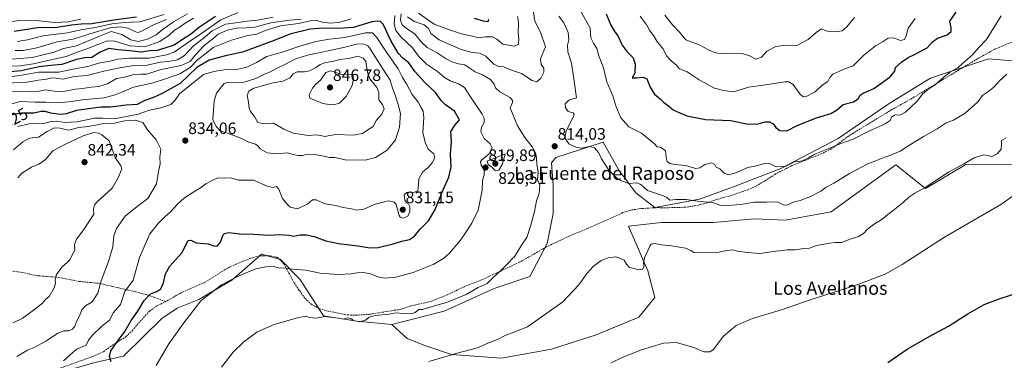
# Model space of a CAD drawing. Units: metres. Extents: x 546125 to 549558, y 4717020 to 4719356.
# Drawn here: x 547327 to 547923, y 4718742 to 4718948 of the extents above; entities that cross this region are included whole.
import ezdxf
from ezdxf.enums import TextEntityAlignment as Align

# ---------------------------------------------------------------- set-up
doc = ezdxf.new("R2010")
doc.units = ezdxf.units.M
doc.header["$MEASUREMENT"] = 0
doc.linetypes.add('TRAZOSX2', pattern=[1.5, 1, -0.5])
for name, color, linetype, lineweight in [('Arbolado forestal CxS', 92, 'Continuous', 0), ('Carátula', 7, 'Continuous', 5), ('Cultivos herbáceos CxS', 92, 'Continuous', 0), ('Curva de nivel maestra', 36, 'Continuous', 30), ('Curva de nivel normal', 36, 'Continuous', 0), ('Pastizal CxS', 92, 'Continuous', 0), ('Punto de cota en terreno', 7, 'Continuous', 0), ('Rótulo de curva de nivel directora', 19, 'Continuous', 0), ('Rótulo de punto de cota en terreno', 19, 'Continuous', 0), ('Senda', 19, 'TRAZOSX2', 0), ('Texto cartográfico', 19, 'Continuous', 0)]:
    doc.layers.add(name, color=color, linetype=linetype, lineweight=lineweight)
doc.styles.add('Arial', font='txt', dxfattribs={"height": 0.2})

# ---------------------------------------------------------------- blocks, each defined once
blk = doc.blocks.new('*U150')
at = {"layer": 'Cultivos herbáceos CxS', "color": 92, "linetype": 'Continuous', "lineweight": 0}
blk.add_polyline3d([(547372.7513, 4718740.7015, 825.9953), (547390.0005, 4718744.6279, 822.3128), (547413.2331, 4718767.3195, 821.0135), (547422.4839, 4718773.6121, 820.6398), (547435.7207, 4718778.7591, 819.608), (547455.5753, 4718790.5247, 819.2421), (547461.8137, 4718795.9307, 819.8985), (547469.6853, 4718802.7515, 820.4681), (547473.6209, 4718806.1621, 820.997), (547485.1003, 4718803.1303, 820.7599), (547496.7323, 4718791.0759, 818.4481), (547511.0165, 4718769.0205, 814.6219), (547531.2315, 4718765.8199, 814.4468), (547552.3871, 4718763.8241, 813.6153), (547561.5985, 4718755.2801, 811.8935), (547572.3855, 4718750.9655, 811.0642), (547588.5663, 4718745.5713, 809.5837), (547618.7705, 4718743.4133, 808.1533), (547648.9739, 4718748.8065, 807.3845), (547675.9423, 4718757.4353, 806.8444), (547701.8315, 4718768.2219, 806.9366), (547711.5399, 4718780.0875, 808.8324), (547707.2253, 4718796.2681, 809.6854), (547695.5347, 4718823.2353, 811.6758), (547715.4877, 4718825.3727, 812.4047), (547746.8415, 4718825.3717, 813.1553), (547771.7825, 4718827.5087, 813.1043), (547790.3101, 4718826.7957, 812.2263), (547818.1013, 4718831.7833, 812.032), (547857.2941, 4718860.2861, 813.3847), (547875.2819, 4718846.0251, 808.8269), (547899.6405, 4718860.5017, 809.0808), (547929.9793, 4718860.2845, 806.3311)], dxfattribs=at)
blk = doc.blocks.new('*U161')
at = {"layer": 'Pastizal CxS', "color": 92, "linetype": 'Continuous', "lineweight": 0}
blk.add_polyline3d([(547929.9793, 4718860.2845, 806.3311), (547899.6405, 4718860.5017, 809.0808), (547875.2819, 4718846.0251, 808.8269), (547857.2941, 4718860.2861, 813.3847), (547818.1013, 4718831.7833, 812.032), (547790.3101, 4718826.7957, 812.2263), (547771.7825, 4718827.5087, 813.1043), (547746.8415, 4718825.3717, 813.1553), (547715.4877, 4718825.3727, 812.4047), (547695.5347, 4718823.2353, 811.6758), (547707.2253, 4718796.2681, 809.6854), (547711.5399, 4718780.0875, 808.8324), (547701.8315, 4718768.2219, 806.9366), (547675.9423, 4718757.4353, 806.8444), (547648.9739, 4718748.8065, 807.3845), (547618.7705, 4718743.4133, 808.1533), (547618.7705, 4718743.4133, 808.1533), (547588.5663, 4718745.5713, 809.5837), (547572.3855, 4718750.9655, 811.0642), (547561.5985, 4718755.2801, 811.8935), (547552.3871, 4718763.8241, 813.6153), (547584.0653, 4718771.8335, 813.4617), (547614.3717, 4718785.5563, 813.4749), (547635.8525, 4718792.8259, 812.2615), (547646.3783, 4718812.6519, 813.2737), (547650.0537, 4718830.7879, 813.5253), (547650.0539, 4718848.0471, 813.8317), (547648.9859, 4718861.5501, 813.9925), (547651.5633, 4718864.6831, 813.9199), (547680.2579, 4718873.9353, 816.186), (547689.6671, 4718857.0651, 816.0438), (547700.0873, 4718843.2287, 814.1646), (547711.5187, 4718834.4353, 813.3486), (547738.5811, 4718839.5599, 814.8804), (547759.0483, 4718846.8665, 816.6589), (547787.7729, 4718858.0239, 819.1305), (547822.4651, 4718876.2473, 819.934), (547853.3479, 4718897.2817, 820.8832), (547878.2015, 4718912.6253, 820.6143), (547913.2653, 4718924.3603, 817.9445), (547942.3515, 4718921.9729, 812.1686)], dxfattribs=at)
blk = doc.blocks.new('5PATER')
at = {"layer": 'Carátula', "linetype": 'Continuous', "lineweight": 5}
h = blk.add_hatch(color=250, dxfattribs=at)
edge = h.paths.add_edge_path()
edge.add_ellipse((0, 0.01), major_axis=(-1.33, -1.34), ratio=0.999422, start_angle=0, end_angle=360)

msp = doc.modelspace()

# ---------------------------------------------------------------- linework, layer by layer
at = {"layer": 'Arbolado forestal CxS', "color": 92, "linetype": 'Continuous', "lineweight": 0}
for points in [[(547942.35, 4718921.97, 812.17), (547913.27, 4718924.36, 817.94), (547878.2, 4718912.63, 820.61), (547853.35, 4718897.28, 820.88), (547822.47, 4718876.25, 819.93), (547787.77, 4718858.02, 819.13), (547759.05, 4718846.87, 816.66), (547738.58, 4718839.56, 814.88), (547711.52, 4718834.44, 813.35), (547700.09, 4718843.23, 814.16), (547689.67, 4718857.07, 816.04), (547680.26, 4718873.94, 816.19), (547651.56, 4718864.68, 813.92), (547648.99, 4718861.55, 813.99), (547650.05, 4718848.05, 813.83), (547650.05, 4718830.79, 813.53), (547646.38, 4718812.65, 813.27), (547635.85, 4718792.83, 812.26), (547614.37, 4718785.56, 813.47), (547584.07, 4718771.83, 813.46), (547552.39, 4718763.82, 813.62), (547531.23, 4718765.82, 814.45), (547511.02, 4718769.02, 814.62), (547496.73, 4718791.08, 818.45), (547485.1, 4718803.13, 820.76), (547473.62, 4718806.16, 821), (547469.69, 4718802.75, 820.47), (547461.81, 4718795.93, 819.9), (547455.58, 4718790.52, 819.24), (547435.72, 4718778.76, 819.61), (547422.48, 4718773.61, 820.64), (547413.23, 4718767.32, 821.01), (547390, 4718744.63, 822.31), (547372.75, 4718740.7, 826)], [(547942.35, 4718921.97, 812.17), (547913.27, 4718924.36, 817.94), (547878.2, 4718912.63, 820.61), (547853.35, 4718897.28, 820.88), (547822.47, 4718876.25, 819.93), (547787.77, 4718858.02, 819.13), (547759.05, 4718846.87, 816.66), (547738.58, 4718839.56, 814.88), (547711.52, 4718834.44, 813.35), (547700.09, 4718843.23, 814.16), (547689.67, 4718857.07, 816.04), (547680.26, 4718873.94, 816.19), (547651.56, 4718864.68, 813.92), (547648.99, 4718861.55, 813.99), (547650.05, 4718848.05, 813.83), (547650.05, 4718830.79, 813.53), (547646.38, 4718812.65, 813.27), (547635.85, 4718792.83, 812.26), (547614.37, 4718785.56, 813.47), (547584.07, 4718771.83, 813.46), (547552.39, 4718763.82, 813.62)], [(547552.39, 4718763.82, 813.62), (547531.23, 4718765.82, 814.45), (547511.02, 4718769.02, 814.62), (547496.73, 4718791.08, 818.45), (547485.1, 4718803.13, 820.76), (547473.62, 4718806.16, 821), (547469.69, 4718802.75, 820.47), (547461.81, 4718795.93, 819.9), (547455.58, 4718790.52, 819.24), (547435.72, 4718778.76, 819.61), (547422.48, 4718773.61, 820.64), (547413.23, 4718767.32, 821.01), (547390, 4718744.63, 822.31), (547372.75, 4718740.7, 826), (547345.63, 4718733.01, 827.88), (547308.13, 4718727.18, 831.34)]]:
    msp.add_polyline3d(points, dxfattribs=at)
at = {"layer": 'Cultivos herbáceos CxS', "color": 92, "linetype": 'Continuous', "lineweight": 0}
for points in [[(547552.39, 4718763.82, 813.62), (547561.6, 4718755.28, 811.89), (547572.39, 4718750.97, 811.06), (547588.57, 4718745.57, 809.58), (547618.77, 4718743.41, 808.15), (547648.97, 4718748.81, 807.38), (547675.94, 4718757.44, 806.84), (547701.83, 4718768.22, 806.94), (547711.54, 4718780.09, 808.83), (547707.23, 4718796.27, 809.69), (547695.53, 4718823.24, 811.68), (547715.49, 4718825.37, 812.4), (547746.84, 4718825.37, 813.16), (547771.78, 4718827.51, 813.1), (547790.31, 4718826.8, 812.23), (547818.1, 4718831.78, 812.03), (547857.29, 4718860.29, 813.38), (547875.28, 4718846.03, 808.83), (547899.64, 4718860.5, 809.08), (547929.98, 4718860.28, 806.33)], [(547552.39, 4718763.82, 813.62), (547531.23, 4718765.82, 814.45), (547511.02, 4718769.02, 814.62), (547496.73, 4718791.08, 818.45), (547485.1, 4718803.13, 820.76), (547473.62, 4718806.16, 821), (547469.69, 4718802.75, 820.47), (547461.81, 4718795.93, 819.9), (547455.58, 4718790.52, 819.24), (547435.72, 4718778.76, 819.61), (547422.48, 4718773.61, 820.64), (547413.23, 4718767.32, 821.01), (547390, 4718744.63, 822.31), (547372.75, 4718740.7, 826), (547345.63, 4718733.01, 827.88), (547308.13, 4718727.18, 831.34)]]:
    msp.add_polyline3d(points, dxfattribs=at)
at = {"layer": 'Curva de nivel maestra', "color": 36, "linetype": 'Continuous', "lineweight": 30}
for points in [[(547682.01, 4718951.54, 825), (547684.74, 4718945, 825), (547686.92, 4718941.27, 825), (547689.14, 4718938.19, 825), (547691.76, 4718932.48, 825), (547694.78, 4718928.44, 825), (547698.4, 4718924.9, 825), (547699.57, 4718921.11, 825), (547699.36, 4718915.74, 825), (547697.69, 4718912.87, 825), (547700.59, 4718912.76, 825), (547704.36, 4718913.28, 825), (547706.71, 4718912.12, 825), (547708.68, 4718907.13, 825), (547711.24, 4718902.96, 825), (547714.85, 4718899.9, 825), (547716.67, 4718898.05, 825), (547719.86, 4718895.95, 825), (547722.6, 4718893.48, 825), (547725.19, 4718892.28, 825), (547730.9, 4718889.95, 825), (547742.12, 4718887.64, 825), (547757.44, 4718886.94, 825), (547767.96, 4718884.88, 825), (547774.03, 4718884.96, 825), (547778.3, 4718886.16, 825), (547780.8, 4718886.21, 825), (547783.05, 4718885.03, 825), (547784.76, 4718882.81, 825), (547787.06, 4718880.94, 825), (547791.26, 4718880.77, 825), (547797.53, 4718884.1, 825), (547809.34, 4718888.56, 825), (547817.89, 4718891.2, 825), (547821.46, 4718893.34, 825), (547825.46, 4718896.8, 825), (547831.72, 4718898.26, 825), (547834.57, 4718900.08, 825), (547835.8, 4718902.41, 825), (547837.57, 4718903.61, 825), (547843.93, 4718906.44, 825), (547853.94, 4718913.49, 825), (547856.7, 4718916.77, 825), (547857.17, 4718919.1, 825), (547860.92, 4718922.51, 825), (547864.82, 4718925.06, 825), (547868.61, 4718926.84, 825), (547871.91, 4718928.72, 825), (547876.28, 4718930.91, 825), (547879.29, 4718934.39, 825), (547882.52, 4718936.77, 825), (547888.26, 4718938.77, 825), (547890.73, 4718940.77, 825), (547890.71, 4718943.1, 825), (547890.04, 4718947.1, 825), (547893.72, 4718952.44, 825)], [(547445.66, 4718949.85, 800), (547435.97, 4718943.37, 800), (547430.6, 4718939.1, 800), (547426.33, 4718936.3, 800), (547420.7, 4718932.6, 800), (547415.05, 4718930.84, 800), (547410.54, 4718929.32, 800), (547405.76, 4718929.15, 800), (547400.98, 4718928.38, 800), (547393.71, 4718929.23, 800), (547386.9, 4718929.8, 800), (547381.18, 4718930.5, 800), (547375.89, 4718928.43, 800), (547370.9, 4718925.2, 800), (547366.71, 4718924.91, 800), (547361.58, 4718923.92, 800), (547352.81, 4718920.84, 800), (547346.22, 4718920.28, 800), (547339.02, 4718919.4, 800), (547328.22, 4718917.13, 800), (547314.98, 4718915.91, 800)], [(547382.68, 4718741.09, 825), (547381.61, 4718744.43, 825), (547382.53, 4718747.76, 825), (547386.79, 4718754.09, 825), (547390.96, 4718759.43, 825), (547394.64, 4718766.22, 825), (547398.68, 4718771.9, 825), (547402.63, 4718778.24, 825), (547406.4, 4718782.26, 825), (547410.3, 4718783.76, 825), (547412.68, 4718785.35, 825), (547414.36, 4718789.01, 825), (547415.44, 4718794.28, 825), (547418.15, 4718799.04, 825), (547425.38, 4718807.05, 825), (547428.76, 4718813.68, 825), (547429.48, 4718814.58, 825), (547430.86, 4718814.62, 825), (547433.98, 4718813.07, 825), (547441.35, 4718812.56, 825), (547444.7, 4718811.22, 825), (547446.71, 4718811.07, 825), (547448.86, 4718813.42, 825), (547450.47, 4718817.92, 825), (547451.17, 4718818.81, 825), (547453.56, 4718819.3, 825), (547460.39, 4718818.59, 825), (547468.97, 4718818.4, 825), (547478.01, 4718817.71, 825), (547484.53, 4718818.16, 825), (547490.01, 4718817.71, 825), (547493.05, 4718817.15, 825), (547496.72, 4718817.85, 825), (547500.72, 4718818.03, 825), (547505.39, 4718817.03, 825), (547512.39, 4718814.36, 825), (547520.14, 4718812.72, 825), (547531.9, 4718811.28, 825), (547539.12, 4718810, 825), (547544.2, 4718810.24, 825), (547553.25, 4718812.46, 825), (547558.53, 4718814.1, 825), (547563.1, 4718815.02, 825), (547566.09, 4718817.13, 825), (547569.35, 4718821.2, 825), (547574.54, 4718826.46, 825), (547578.39, 4718832.77, 825), (547583.37, 4718845.1, 825), (547586.95, 4718852.77, 825), (547588.29, 4718859.1, 825), (547587.81, 4718866.77, 825), (547588.59, 4718874.44, 825), (547588.16, 4718880.45, 825), (547590.81, 4718884.5, 825), (547593.39, 4718887.53, 825), (547590.25, 4718892.74, 825), (547584.78, 4718896.46, 825), (547582.19, 4718899.04, 825), (547578.75, 4718904.04, 825), (547572.21, 4718910.23, 825), (547568.66, 4718914.09, 825), (547566.35, 4718916.57, 825), (547562.72, 4718921.85, 825), (547559.07, 4718924.78, 825), (547556.24, 4718927.78, 825), (547551.82, 4718935.44, 825), (547547.08, 4718945.19, 825), (547545.49, 4718946.81, 825), (547544.04, 4718947.09, 825), (547540.28, 4718946.61, 825), (547529.2, 4718943.25, 825), (547519.81, 4718942.57, 825), (547511.28, 4718942.88, 825), (547503.05, 4718942.26, 825), (547490.75, 4718939.15, 825), (547481.16, 4718935.42, 825), (547462.08, 4718928.32, 825), (547451.72, 4718926.04, 825), (547441.84, 4718923.49, 825), (547434.55, 4718919.13, 825), (547424.34, 4718909.44, 825), (547413.4, 4718903.38, 825), (547408.22, 4718900.97, 825), (547403.04, 4718899.07, 825), (547398.38, 4718896.75, 825), (547391.71, 4718896.31, 825), (547382.14, 4718895.1, 825), (547376.44, 4718895, 825), (547368.94, 4718894.1, 825), (547361.57, 4718893.15, 825), (547355.51, 4718891.16, 825), (547351.8, 4718890.65, 825), (547346.06, 4718891.4, 825), (547342.73, 4718892.45, 825), (547340.28, 4718892.4, 825), (547335.82, 4718891.46, 825), (547327.9, 4718891.37, 825), (547320, 4718889.95, 825)], [(547397.98, 4718949.42, 775), (547385.46, 4718947.91, 775), (547370.98, 4718945.43, 775), (547364.43, 4718945.24, 775), (547358.58, 4718944.75, 775), (547350.04, 4718943.26, 775), (547338.03, 4718943, 775), (547324.04, 4718940.88, 775)], [(547610.84, 4718948.17, 800), (547610.42, 4718946.58, 800), (547607.91, 4718946.98, 800), (547602.35, 4718948.76, 800)], [(547852.5, 4718740.72, 800), (547864.18, 4718748.85, 800), (547877.84, 4718756.78, 800), (547889.14, 4718762.82, 800), (547900.74, 4718770.22, 800), (547910.81, 4718775.83, 800), (547920.39, 4718779.52, 800), (547931.05, 4718782.92, 800)]]:
    msp.add_polyline3d(points, dxfattribs=at)
at = {"layer": 'Curva de nivel normal', "color": 36, "linetype": 'Continuous', "lineweight": 0}
for points in [[(547459.48, 4718952.27, 805), (547449.03, 4718947.78, 805), (547437.52, 4718939.77, 805), (547429.33, 4718934.29, 805), (547420.78, 4718928.38, 805), (547416.18, 4718926.76, 805), (547405.71, 4718924.79, 805), (547393.71, 4718924.67, 805), (547386.71, 4718924.2, 805), (547380.98, 4718922.76, 805), (547375.85, 4718921.85, 805), (547368.58, 4718919.58, 805), (547359.44, 4718918.05, 805), (547351.05, 4718916.34, 805), (547338.73, 4718916.25, 805), (547329.72, 4718914.58, 805), (547313.34, 4718912.12, 805)], [(547637.88, 4718953.77, 810), (547638.94, 4718947.16, 810), (547642.35, 4718940.46, 810), (547645.42, 4718931.47, 810), (547642.34, 4718924.21, 810), (547642.84, 4718920.89, 810), (547644.26, 4718918.64, 810), (547644.3, 4718916.26, 810), (547642.59, 4718912.6, 810), (547640.17, 4718910.46, 810), (547637.27, 4718911.21, 810), (547630.77, 4718915.4, 810), (547624.14, 4718917.75, 810), (547620.02, 4718919.52, 810), (547616.93, 4718919.63, 810), (547614.05, 4718921.11, 810), (547609.24, 4718925.91, 810), (547605.47, 4718927.74, 810), (547600.92, 4718928.12, 810), (547594.38, 4718929.96, 810), (547581.01, 4718935.73, 810), (547575.97, 4718939.68, 810), (547574.67, 4718942.71, 810), (547571.87, 4718944.8, 810), (547565.9, 4718946.9, 810), (547561.96, 4718949.61, 810)], [(547628.42, 4718949.8, 805), (547629.1, 4718946.18, 805), (547628.76, 4718939.86, 805), (547629.14, 4718936.44, 805), (547629.03, 4718933.24, 805), (547626.34, 4718931.96, 805), (547619.58, 4718933.1, 805), (547615.98, 4718936.26, 805), (547613.33, 4718937.7, 805), (547608.88, 4718937.68, 805), (547604.84, 4718937.08, 805), (547601.29, 4718938.03, 805), (547594.62, 4718939.34, 805), (547586.72, 4718942.04, 805), (547578.05, 4718945.32, 805), (547568.53, 4718951.85, 805)], [(547664.94, 4718956.28, 820), (547672.39, 4718942.77, 820)], [(547307.22, 4718922.95, 790), (547334.94, 4718925.12, 790), (547348.22, 4718928.4, 790), (547353.78, 4718930.54, 790), (547361.69, 4718932.18, 790), (547375.63, 4718938.05, 790), (547382.69, 4718940.75, 790), (547389.13, 4718939.01, 790), (547394.44, 4718935.77, 790), (547399.03, 4718934.72, 790), (547404.64, 4718936.2, 790), (547409.78, 4718938.76, 790), (547413.5, 4718941.9, 790), (547420.28, 4718946.68, 790), (547428.75, 4718951.54, 790)], [(547480.61, 4718949.52, 810), (547471.14, 4718947.68, 810), (547464.9, 4718947.03, 810), (547458.08, 4718946.04, 810), (547451.87, 4718945.29, 810), (547443.71, 4718941.16, 810), (547438.3, 4718936.66, 810), (547432.41, 4718932.19, 810), (547426.97, 4718926.37, 810), (547422.7, 4718923.63, 810), (547418.36, 4718922.86, 810), (547412.46, 4718922.36, 810), (547404.4, 4718920.45, 810), (547395.04, 4718920.06, 810), (547386.71, 4718918.63, 810), (547378.18, 4718916.95, 810), (547368.17, 4718914.33, 810), (547360.16, 4718913.56, 810), (547353.55, 4718911.94, 810), (547349.29, 4718912.68, 810), (547346.74, 4718912.8, 810), (547343.54, 4718912.07, 810), (547338.58, 4718911.34, 810), (547330.54, 4718909.96, 810), (547316.52, 4718909.56, 810)], [(547432.34, 4718948.87, 795), (547427.38, 4718945.91, 795), (547424.38, 4718943.7, 795), (547420.95, 4718941.62, 795), (547417.7, 4718938.63, 795), (547412.02, 4718934.81, 795), (547403.06, 4718931.5, 795), (547394.18, 4718932.19, 795), (547384.92, 4718934.95, 795), (547380.18, 4718935.13, 795), (547375.26, 4718933.09, 795), (547371.91, 4718931.88, 795), (547368.59, 4718930.47, 795), (547363.78, 4718928.91, 795), (547355.34, 4718925.71, 795), (547346.12, 4718923.64, 795), (547335.71, 4718921.28, 795), (547327.57, 4718920.16, 795), (547316.82, 4718919.68, 795)], [(547527.89, 4718948.54, 820), (547520.4, 4718946.26, 820), (547514.83, 4718945.91, 820), (547510.48, 4718946.54, 820), (547506.82, 4718947.52, 820), (547503.03, 4718947.36, 820), (547495.88, 4718945.68, 820), (547485.05, 4718944.19, 820), (547475.72, 4718941.44, 820), (547470.65, 4718939.26, 820), (547465.31, 4718938.34, 820), (547455.5, 4718935.66, 820), (547444.37, 4718931.12, 820), (547439.14, 4718927.02, 820), (547434.82, 4718923.64, 820), (547430.41, 4718919.03, 820), (547424.22, 4718915.19, 820), (547415.57, 4718912.29, 820), (547407.98, 4718909.72, 820), (547396.2, 4718907.11, 820), (547389.13, 4718904.1, 820), (547385.05, 4718902.56, 820), (547378.46, 4718900.82, 820), (547365.04, 4718899.51, 820), (547358.71, 4718898.53, 820), (547354.71, 4718898.11, 820), (547350.04, 4718897.65, 820), (547343.2, 4718898.14, 820), (547336.66, 4718898.04, 820), (547327.53, 4718898.47, 820), (547319.71, 4718896.28, 820)], [(547497.47, 4718948.19, 815), (547490.51, 4718947.67, 815), (547479.23, 4718946.06, 815), (547469.63, 4718943.36, 815), (547464.36, 4718943.07, 815), (547458.72, 4718942.86, 815), (547452.72, 4718941.62, 815), (547447.37, 4718939.13, 815), (547444.06, 4718936.48, 815), (547438.89, 4718932.3, 815), (547433.42, 4718926.52, 815), (547430.38, 4718922.7, 815), (547424.92, 4718920.29, 815), (547412.9, 4718917.78, 815), (547403.92, 4718914.95, 815), (547400.48, 4718914.97, 815), (547396.48, 4718914.88, 815), (547389.82, 4718913.11, 815), (547385.93, 4718912.35, 815), (547380.32, 4718909.25, 815), (547375.23, 4718907.52, 815), (547370.45, 4718907.2, 815), (547365.32, 4718906.39, 815), (547361.14, 4718905.98, 815), (547353.61, 4718904.56, 815), (547348.21, 4718904.73, 815), (547343, 4718905.65, 815), (547339.04, 4718904.79, 815), (547334.13, 4718904.54, 815), (547321.51, 4718904.72, 815)], [(547364.33, 4718948.2, 770), (547356.7, 4718946.76, 770), (547348.52, 4718946.2, 770), (547338.78, 4718947.34, 770), (547327.43, 4718947.54, 770), (547322.6, 4718946.86, 770)], [(547324.61, 4718929.29, 785), (547329.46, 4718929.28, 785), (547337.73, 4718930.94, 785), (547349.87, 4718934.51, 785), (547359.69, 4718936.26, 785), (547369.69, 4718939.46, 785), (547381.98, 4718942.98, 785), (547388.53, 4718943.63, 785), (547392.76, 4718942.77, 785), (547396.59, 4718941.1, 785), (547398.54, 4718940.28, 785), (547400.1, 4718940.62, 785), (547408.16, 4718944.82, 785), (547416.17, 4718948.12, 785)], [(547325.71, 4718934.84, 780), (547332.04, 4718935.77, 780), (547341.38, 4718938.26, 780), (547347.71, 4718938.94, 780), (547356.25, 4718940.03, 780), (547364.21, 4718941.79, 780), (547373.09, 4718943.16, 780), (547383.02, 4718945.41, 780), (547390.66, 4718946.23, 780), (547400.07, 4718946.74, 780), (547414.7, 4718951.08, 780)], [(547409.78, 4718738.88, 820), (547417.48, 4718752.05, 820), (547426.67, 4718764.77, 820), (547436.93, 4718778.1, 820), (547449.3, 4718787.77, 820), (547458.59, 4718792.59, 820), (547465.79, 4718795.48, 820), (547470.1, 4718797.31, 820), (547476.29, 4718798.7, 820), (547480.6, 4718798.74, 820), (547484.09, 4718798.01, 820), (547488.28, 4718797.7, 820), (547492.23, 4718797.18, 820), (547500.36, 4718796.61, 820), (547509.09, 4718794.68, 820), (547519.98, 4718793.91, 820), (547527.79, 4718794.29, 820), (547531.43, 4718795.05, 820), (547535.32, 4718795.24, 820), (547539.58, 4718794.45, 820), (547543.96, 4718792.55, 820), (547548.01, 4718791.73, 820), (547554.74, 4718792.43, 820), (547565.28, 4718795.16, 820), (547577.49, 4718799.94, 820), (547583.66, 4718803.57, 820), (547587.31, 4718806.77, 820), (547594.01, 4718814.62, 820), (547597.06, 4718819.22, 820), (547600.82, 4718824.92, 820), (547604.58, 4718832.92, 820), (547607.05, 4718844.89, 820), (547607.16, 4718850.74, 820), (547608.25, 4718854.3, 820), (547608.26, 4718856.98, 820), (547606.51, 4718860.08, 820), (547606.13, 4718861.99, 820), (547606.72, 4718863.02, 820), (547611.12, 4718866.77, 820), (547613.07, 4718870.44, 820), (547611.91, 4718872.94, 820), (547608.27, 4718876.14, 820), (547606.34, 4718880.28, 820), (547606.6, 4718882.97, 820), (547608.32, 4718885.92, 820), (547608.23, 4718888.51, 820), (547606.99, 4718890.91, 820), (547599.54, 4718902.01, 820), (547596.32, 4718907.08, 820), (547592.72, 4718909.2, 820), (547587.62, 4718911, 820), (547584.3, 4718913.04, 820), (547579.95, 4718916.75, 820), (547573.31, 4718921.05, 820), (547568.59, 4718925.98, 820), (547564.84, 4718930.89, 820), (547557.78, 4718937.57, 820), (547554.82, 4718941.34, 820), (547553.92, 4718945.17, 820), (547554.3, 4718950.44, 820)], [(547449.47, 4718737.97, 815), (547456.47, 4718746.98, 815), (547462.64, 4718753.02, 815), (547470.77, 4718759.08, 815), (547481.33, 4718763.84, 815), (547495.87, 4718767.94, 815), (547500.58, 4718768.71, 815), (547502.48, 4718767.97, 815), (547506.91, 4718767.66, 815), (547511.96, 4718768.53, 815), (547515.13, 4718768.21, 815), (547520.43, 4718767.48, 815), (547522.96, 4718767.01, 815), (547525.69, 4718767.74, 815), (547527.51, 4718767.44, 815), (547529.24, 4718766.16, 815), (547532.87, 4718765.38, 815), (547536.42, 4718766.4, 815), (547538.72, 4718768.26, 815), (547542.26, 4718769.26, 815), (547550.59, 4718770.05, 815), (547555.16, 4718770.78, 815), (547559.11, 4718770.36, 815), (547564.02, 4718770.27, 815), (547566.61, 4718771.08, 815), (547568.68, 4718772.75, 815), (547570.69, 4718772.88, 815), (547573.05, 4718773.33, 815), (547577.32, 4718774.85, 815), (547585.43, 4718777.04, 815), (547597.32, 4718781.8, 815), (547604.72, 4718786.18, 815), (547610.05, 4718788.48, 815), (547613.45, 4718792.04, 815), (547618.29, 4718796.32, 815), (547621.53, 4718799.6, 815), (547626.73, 4718805.06, 815), (547630.8, 4718811.75, 815), (547634.03, 4718816.35, 815), (547636.5, 4718823.77, 815), (547638.73, 4718832.1, 815), (547639.86, 4718838.44, 815), (547641.48, 4718843.07, 815), (547641.96, 4718847.98, 815), (547640.62, 4718851.2, 815), (547640.93, 4718855.6, 815), (547640.1, 4718860.56, 815), (547639.92, 4718864.55, 815), (547639.26, 4718867.56, 815), (547637.25, 4718871.19, 815), (547632.91, 4718876.7, 815), (547628.39, 4718883.9, 815), (547623.97, 4718894.77, 815), (547625.33, 4718897.89, 815), (547625.42, 4718899.2, 815), (547624.04, 4718900.91, 815), (547617.7, 4718904.32, 815), (547615.02, 4718906.73, 815), (547614.4, 4718908.93, 815), (547612.1, 4718911.79, 815), (547607.23, 4718914.67, 815), (547602.77, 4718916.42, 815), (547599.15, 4718918.77, 815), (547596.66, 4718920.73, 815), (547592.74, 4718921.24, 815), (547588.73, 4718922.48, 815), (547585.25, 4718924.3, 815), (547579.82, 4718927.87, 815), (547573.76, 4718931.15, 815), (547570.06, 4718934.66, 815), (547566.29, 4718939.5, 815), (547561.36, 4718942.56, 815), (547558.75, 4718944.78, 815), (547557.7, 4718947.61, 815), (547557.99, 4718951.57, 815)], [(547653.4, 4718950.08, 815), (547656.52, 4718946.14, 815), (547659.05, 4718940.12, 815), (547659.41, 4718935.84, 815), (547658.63, 4718932.59, 815), (547658.93, 4718928.44, 815), (547661.03, 4718921.77, 815), (547662.73, 4718910.77, 815), (547664.17, 4718900.77, 815), (547659.43, 4718899.4, 815)], [(547672.39, 4718942.77, 820), (547672.74, 4718937.06, 820), (547674.45, 4718933.85, 820), (547676.37, 4718930.61, 820), (547677.68, 4718926.11, 820), (547680.4, 4718918.88, 820), (547682.41, 4718910.5, 820), (547686.11, 4718901.89, 820), (547687.88, 4718895.99, 820), (547690.84, 4718888.59, 820), (547695.72, 4718883.28, 820), (547703.39, 4718879.4, 820), (547711.34, 4718873.02, 820), (547712.86, 4718871.09, 820), (547715.03, 4718870.83, 820), (547717.96, 4718868.66, 820), (547718.35, 4718864.69, 820), (547718.96, 4718862.26, 820), (547720.67, 4718860.95, 820), (547723.51, 4718860.49, 820), (547730.33, 4718859.88, 820), (547736.05, 4718857.93, 820), (547738.81, 4718858.37, 820), (547741.74, 4718860.48, 820), (547746.02, 4718861.44, 820), (547747.81, 4718860.54, 820), (547748.66, 4718858.81, 820), (547750.79, 4718857.92, 820), (547753.48, 4718855.3, 820), (547756.07, 4718854.24, 820), (547759.94, 4718855.13, 820), (547767.72, 4718858.58, 820), (547773.05, 4718859.71, 820), (547778.12, 4718861.13, 820), (547781.3, 4718860.81, 820), (547784.98, 4718859.03, 820), (547790.68, 4718859.4, 820), (547795.92, 4718861.97, 820), (547798.16, 4718862.21, 820), (547800.76, 4718862.73, 820), (547804.47, 4718864.41, 820), (547808.27, 4718866.74, 820), (547815.38, 4718869.49, 820), (547824.1, 4718873.22, 820), (547831.39, 4718875.66, 820), (547841.05, 4718880.62, 820), (547850.9, 4718885.06, 820), (547853.76, 4718887.05, 820), (547854.88, 4718889.26, 820), (547856.87, 4718890.38, 820), (547859.78, 4718890.31, 820), (547863.18, 4718892.14, 820), (547870.17, 4718898.7, 820), (547873.36, 4718902.92, 820), (547877.36, 4718906.32, 820), (547880.98, 4718908.62, 820), (547885.45, 4718912.69, 820), (547890.56, 4718916.59, 820), (547894.69, 4718918.87, 820), (547897.72, 4718921.69, 820), (547903.42, 4718926.5, 820), (547907.36, 4718930.99, 820), (547912.07, 4718935.97, 820), (547920.94, 4718950.32, 820)], [(547869.01, 4718948.77, 830), (547864.72, 4718942.92, 830), (547863.47, 4718938.18, 830), (547862.53, 4718935.91, 830), (547860.16, 4718935.46, 830), (547855.81, 4718936.95, 830), (547852.66, 4718936.82, 830), (547849.53, 4718934.84, 830), (547844.96, 4718932.1, 830), (547837.92, 4718926.44, 830), (547831.49, 4718920.12, 830), (547826.79, 4718918.44, 830), (547822.72, 4718916.62, 830), (547819.11, 4718915.12, 830), (547817.27, 4718913.02, 830), (547816.11, 4718910.62, 830), (547812.72, 4718908.35, 830), (547808.39, 4718904.4, 830), (547803.46, 4718901.7, 830), (547801.21, 4718901.34, 830), (547799.27, 4718903.18, 830), (547795.26, 4718908.79, 830), (547792.66, 4718910.43, 830), (547790.2, 4718910.33, 830), (547777.33, 4718908.31, 830), (547768.2, 4718907.13, 830), (547759.39, 4718904.28, 830), (547753.05, 4718905.24, 830), (547747.54, 4718906.61, 830), (547738.33, 4718911.6, 830), (547731.07, 4718916.46, 830), (547726.52, 4718918.33, 830), (547724.39, 4718920.68, 830), (547721.61, 4718922.92, 830), (547718.86, 4718925.99, 830), (547716.35, 4718930.47, 830), (547713.06, 4718934.42, 830), (547711.1, 4718937.81, 830), (547708.27, 4718941.66, 830), (547706.29, 4718945.34, 830), (547702.65, 4718950.04, 830)], [(547717.48, 4718950.68, 835), (547722.22, 4718944.76, 835), (547726.46, 4718940.51, 835), (547730.35, 4718935.73, 835), (547738.4, 4718932.78, 835), (547744.44, 4718929.49, 835), (547748.11, 4718927.88, 835), (547752.89, 4718927.38, 835), (547758.72, 4718927.78, 835), (547764.39, 4718927.49, 835), (547768.72, 4718926.02, 835), (547772.63, 4718924.06, 835)], [(547772.63, 4718924.06, 835), (547776.04, 4718925.27, 835), (547779.3, 4718928.93, 835), (547784.76, 4718931.71, 835), (547790.94, 4718932.54, 835), (547797.4, 4718932.3, 835), (547804.2, 4718935.92, 835), (547809.01, 4718940.32, 835), (547812.29, 4718942.38, 835), (547814.04, 4718941.67, 835), (547817.22, 4718940.54, 835), (547822.05, 4718940.88, 835), (547824.76, 4718941.16, 835), (547827.55, 4718943.59, 835), (547832.24, 4718949.38, 835)], [(547353.81, 4718741.85, 830), (547361.7, 4718748.76, 830), (547367.53, 4718751.18, 830), (547368.85, 4718754.18, 830), (547371.41, 4718757.31, 830), (547376.84, 4718762.5, 830), (547381.74, 4718766.63, 830), (547383.79, 4718770.73, 830), (547388.26, 4718775.77, 830), (547390.8, 4718783.77, 830), (547395.9, 4718790.64, 830), (547399.69, 4718804.24, 830), (547406.06, 4718818.64, 830), (547411.16, 4718824.76, 830), (547414.83, 4718828.53, 830), (547418.74, 4718831.98, 830), (547422.83, 4718836.46, 830), (547427.07, 4718840.21, 830), (547432.58, 4718843.92, 830), (547437.31, 4718846.67, 830), (547439.97, 4718848.77, 830), (547443.64, 4718850.8, 830), (547447.16, 4718852.35, 830), (547451.37, 4718852.09, 830), (547454.99, 4718852.3, 830), (547459.75, 4718851.05, 830), (547468.64, 4718850.88, 830), (547477.09, 4718847.3, 830), (547480.64, 4718846.5, 830), (547482.58, 4718847.07, 830), (547484.09, 4718845.53, 830), (547486.24, 4718839.8, 830), (547488.61, 4718836.88, 830), (547490.94, 4718834.69, 830), (547495.3, 4718833.73, 830), (547501.54, 4718836.58, 830), (547504.52, 4718839.19, 830), (547506.64, 4718839.16, 830), (547512.04, 4718836.6, 830), (547518.26, 4718835.62, 830), (547523.05, 4718834.46, 830), (547528.05, 4718833.64, 830), (547531.09, 4718832.78, 830), (547535.42, 4718833.54, 830), (547542.36, 4718836.54, 830), (547550.36, 4718838.53, 830), (547553.89, 4718837.72, 830), (547555, 4718836.29, 830), (547556.86, 4718829.7, 830), (547557.44, 4718828.53, 830), (547559.05, 4718828.09, 830), (547562.19, 4718829.25, 830), (547563.38, 4718831.8, 830), (547563.26, 4718834.97, 830), (547562.58, 4718836.64, 830), (547561.23, 4718837.28, 830), (547560.28, 4718838.83, 830), (547559.96, 4718842.18, 830), (547561.55, 4718843.54, 830), (547566.05, 4718843.78, 830), (547567.9, 4718844.54, 830), (547568.29, 4718845.68, 830), (547568.66, 4718851.88, 830), (547570.96, 4718855.78, 830), (547574.39, 4718858.68, 830), (547576.72, 4718861.45, 830), (547578.36, 4718864.44, 830), (547577.76, 4718866.8, 830), (547574.35, 4718869.74, 830), (547572.7, 4718873.42, 830), (547571.2, 4718879.58, 830), (547571.78, 4718888.68, 830), (547571.45, 4718892.59, 830), (547570.2, 4718894.62, 830), (547568.3, 4718898.02, 830), (547564.81, 4718902.79, 830), (547561.43, 4718908.74, 830), (547558.92, 4718912.95, 830), (547556.29, 4718918.34, 830), (547549.65, 4718927.73, 830), (547543.4, 4718937.14, 830), (547540.69, 4718940.06, 830), (547536.39, 4718939.96, 830), (547524.05, 4718937.16, 830), (547514.72, 4718936.1, 830), (547506.39, 4718934.76, 830), (547496.72, 4718932.06, 830), (547486.58, 4718928.54, 830), (547476.85, 4718925.66, 830), (547470.58, 4718922.06, 830), (547464.72, 4718919.18, 830), (547458.39, 4718917.9, 830), (547451.05, 4718917.75, 830), (547444.71, 4718916.57, 830), (547438.51, 4718914.87, 830), (547431.26, 4718908.98, 830), (547423.92, 4718903.1, 830), (547421.2, 4718899.1, 830), (547418.78, 4718896.74, 830), (547412.68, 4718894.76, 830), (547405.92, 4718893.26, 830), (547399.01, 4718890.94, 830), (547384.71, 4718888.09, 830), (547377.56, 4718888.53, 830), (547372.63, 4718888.48, 830), (547362.04, 4718886.28, 830), (547354.71, 4718885.89, 830), (547349.38, 4718886.65, 830), (547346.38, 4718886.38, 830), (547341.71, 4718885.28, 830), (547333.09, 4718885.12, 830), (547325.9, 4718883.47, 830)], [(547536.24, 4718863.07, 835), (547542.56, 4718864.72, 835), (547549.55, 4718869.06, 835), (547554.54, 4718875.28, 835), (547557.01, 4718883.06, 835), (547557.69, 4718891.32, 835), (547556.2, 4718896.64, 835), (547554.37, 4718902.31, 835), (547552.8, 4718906.64, 835), (547551.38, 4718911.4, 835), (547546.64, 4718918.94, 835), (547538.87, 4718930.92, 835), (547537.93, 4718932.18, 835), (547534.96, 4718933.34, 835), (547531.06, 4718933.15, 835), (547523.1, 4718931.1, 835), (547513.92, 4718929.05, 835), (547506.25, 4718927.45, 835), (547501.44, 4718926.57, 835), (547493.64, 4718924.05, 835), (547488.11, 4718921, 835), (547483.14, 4718918.68, 835), (547478.83, 4718916.5, 835), (547475.01, 4718914.92, 835), (547470.12, 4718912.47, 835), (547463.16, 4718910.26, 835), (547457.16, 4718909.78, 835), (547453.02, 4718910.02, 835), (547451.01, 4718909.38, 835), (547446.45, 4718903.5, 835), (547445.02, 4718898.88, 835), (547444.04, 4718887.47, 835), (547446.37, 4718883.24, 835), (547448.58, 4718880.81, 835), (547454.76, 4718878.68, 835), (547461.41, 4718876.13, 835), (547465.89, 4718873.94, 835), (547469.93, 4718872.65, 835), (547471.54, 4718871.6, 835), (547472.82, 4718869.87, 835), (547477.02, 4718867.4, 835), (547482.92, 4718866.97, 835), (547489.18, 4718867.5, 835), (547492.78, 4718866.58, 835), (547495.81, 4718865.97, 835), (547498.59, 4718865.97, 835), (547501.45, 4718866.62, 835), (547506.83, 4718866.37, 835), (547512.38, 4718865.38, 835), (547514.71, 4718864.76, 835), (547517.87, 4718864.58, 835), (547524.1, 4718863.23, 835), (547536.24, 4718863.07, 835)], [(547512.03, 4718877.32, 840), (547514.7, 4718878.07, 840), (547518.71, 4718878.52, 840), (547529.08, 4718878.18, 840), (547534.67, 4718879.11, 840), (547537.85, 4718881.38, 840), (547541.13, 4718883.35, 840), (547543.2, 4718887.16, 840), (547546.28, 4718890.87, 840), (547547.69, 4718894.03, 840), (547546.78, 4718896.66, 840), (547544.61, 4718899.44, 840), (547544.52, 4718904.01, 840), (547543.25, 4718907.06, 840), (547539.02, 4718912.14, 840), (547537.66, 4718916.15, 840), (547536.63, 4718922.68, 840), (547534.97, 4718924.8, 840), (547532.12, 4718925.89, 840), (547526.3, 4718924.54, 840), (547520.9, 4718923.84, 840), (547516.46, 4718922.74, 840), (547512.46, 4718922.18, 840), (547509.14, 4718920.89, 840), (547506.23, 4718918.82, 840), (547502.61, 4718917.01, 840), (547499.59, 4718916.38, 840), (547495.22, 4718916.38, 840), (547492.82, 4718915.23, 840), (547490.87, 4718912.82, 840), (547486.51, 4718910.73, 840), (547480.72, 4718909.86, 840), (547468.84, 4718906.64, 840), (547465.92, 4718904.72, 840), (547464.9, 4718902.11, 840), (547465.74, 4718898.13, 840), (547466.07, 4718894.49, 840), (547466.95, 4718892.47, 840), (547469.36, 4718889.45, 840), (547471.39, 4718885.73, 840), (547475.1, 4718884.96, 840), (547480.79, 4718885.5, 840), (547486.99, 4718881.77, 840), (547492.76, 4718879.38, 840), (547501.98, 4718878.03, 840), (547507.06, 4718878.44, 840), (547512.03, 4718877.32, 840)], [(547517.05, 4718896.44, 845), (547520.74, 4718897.56, 845), (547524.79, 4718901.5, 845), (547528.34, 4718908.2, 845), (547529.27, 4718912.2, 845), (547528.76, 4718914.81, 845), (547521.15, 4718915.07, 845), (547518.23, 4718916.28, 845), (547515.35, 4718917.11, 845), (547512.58, 4718916.03, 845), (547509.34, 4718911.48, 845), (547506.27, 4718908.86, 845), (547504.44, 4718906.66, 845), (547502.4, 4718902.54, 845), (547502.76, 4718900.48, 845), (547510.62, 4718897.36, 845), (547514.41, 4718896.76, 845), (547517.05, 4718896.44, 845)], [(547659.43, 4718899.4, 815), (547657.32, 4718897.14, 815), (547657.41, 4718894.7, 815), (547659.13, 4718892.5, 815), (547662.17, 4718891.77, 815), (547662.8, 4718890.66, 815), (547662.19, 4718889.08, 815), (547657.82, 4718880.88, 815), (547657.02, 4718876.47, 815), (547659.56, 4718872.99, 815), (547664.1, 4718870.62, 815), (547667.39, 4718870.37, 815), (547672.08, 4718871.35, 815), (547674.99, 4718870.54, 815), (547677.33, 4718867.72, 815), (547679.31, 4718863.89, 815), (547683.63, 4718857.12, 815), (547689.23, 4718851.48, 815), (547695.83, 4718849.02, 815), (547700.32, 4718849.33, 815), (547703.05, 4718848.45, 815), (547707.05, 4718844.66, 815), (547712.48, 4718842.96, 815), (547716.76, 4718841.54, 815), (547718.7, 4718840.42, 815), (547720.61, 4718838.99, 815), (547724.13, 4718839.31, 815), (547730.4, 4718839.29, 815), (547737.31, 4718838.28, 815), (547746.95, 4718837.32, 815), (547750.72, 4718835.84, 815), (547753.28, 4718835.43, 815), (547757.96, 4718835.91, 815), (547763.53, 4718836.23, 815), (547771.82, 4718837.69, 815), (547779.3, 4718837.69, 815), (547785.86, 4718837.91, 815), (547789.22, 4718836.02, 815), (547791.44, 4718835.84, 815), (547795.75, 4718837.83, 815), (547799.48, 4718838.77, 815), (547805.75, 4718841.02, 815), (547811.89, 4718844.39, 815), (547815.05, 4718846.77, 815), (547819.72, 4718849.22, 815), (547829.22, 4718855.06, 815), (547840.37, 4718860.86, 815), (547846.55, 4718863.25, 815), (547850.53, 4718864.9, 815), (547854.31, 4718866.08, 815), (547859.93, 4718868.56, 815), (547864.63, 4718871.62, 815), (547874.12, 4718877.41, 815), (547882.27, 4718882.05, 815), (547887.74, 4718885.53, 815), (547892.24, 4718887.32, 815), (547899.32, 4718891.44, 815), (547906.66, 4718898.1, 815), (547909.98, 4718902.44, 815), (547913.54, 4718904.77, 815), (547916.5, 4718907.1, 815), (547919.82, 4718910.77, 815), (547924.35, 4718915.1, 815)], [(547325.54, 4718744.32, 835), (547331.97, 4718748.24, 835), (547336.05, 4718749.8, 835), (547343.43, 4718753.81, 835), (547350.44, 4718758.49, 835), (547354.03, 4718759.9, 835), (547356.73, 4718759.96, 835), (547359.22, 4718760.9, 835), (547360.61, 4718762.76, 835), (547361.62, 4718765.5, 835), (547363.45, 4718768.9, 835), (547364.94, 4718772.55, 835), (547367.16, 4718774.96, 835), (547371.14, 4718777.48, 835), (547374.51, 4718782.77, 835), (547376.54, 4718790.1, 835), (547381.08, 4718801.77, 835), (547383.74, 4718810.65, 835), (547384.2, 4718817.29, 835), (547385.82, 4718821.83, 835), (547391.1, 4718829.29, 835), (547398.39, 4718835.16, 835), (547404.84, 4718839.97, 835), (547410.03, 4718848.7, 835), (547411.3, 4718856.17, 835), (547412.22, 4718860.77, 835), (547411.99, 4718864.87, 835), (547412.6, 4718869.7, 835), (547409.87, 4718875.42, 835), (547404.71, 4718881.44, 835), (547401.7, 4718885.76, 835), (547397.15, 4718887.21, 835), (547390.84, 4718886.82, 835), (547384.61, 4718885.37, 835), (547378.24, 4718885.18, 835), (547374.18, 4718884.35, 835), (547368.79, 4718883.47, 835), (547363.02, 4718882.75, 835), (547356.89, 4718881.16, 835), (547351.78, 4718882.41, 835), (547348.35, 4718882.7, 835), (547343.87, 4718880.4, 835), (547338.58, 4718877.02, 835), (547333.15, 4718876.33, 835), (547329.14, 4718874.23, 835), (547323.65, 4718869.29, 835)], [(547323.38, 4718764.73, 840), (547328.71, 4718767.32, 840), (547334.92, 4718771.83, 840), (547340.88, 4718776.34, 840), (547342.92, 4718778.82, 840), (547345.04, 4718780.76, 840), (547348.12, 4718785.92, 840), (547349.01, 4718788.77, 840), (547348.67, 4718790.77, 840), (547349.35, 4718793.49, 840), (547352.71, 4718798.44, 840), (547356.2, 4718801.32, 840), (547357.58, 4718802.9, 840), (547358.55, 4718805.1, 840), (547360.6, 4718808.69, 840), (547360.48, 4718812.07, 840), (547361.63, 4718815.34, 840), (547366.04, 4718821.09, 840), (547369.1, 4718825.81, 840), (547372.09, 4718830.38, 840), (547371.85, 4718833.62, 840), (547372.51, 4718836.03, 840), (547374.15, 4718837.9, 840), (547383.22, 4718846.12, 840), (547386.97, 4718852.83, 840), (547389.02, 4718857.88, 840), (547388.45, 4718859.62, 840), (547384.96, 4718864.72, 840), (547381.42, 4718874.77, 840), (547376.98, 4718878.3, 840), (547375.12, 4718879.34, 840), (547372.15, 4718879.84, 840), (547365.61, 4718877.73, 840), (547354.96, 4718872.75, 840), (547347.27, 4718868.77, 840), (547342.85, 4718863.55, 840), (547339.28, 4718860.88, 840), (547334.37, 4718858.86, 840), (547328.69, 4718855.21, 840), (547326.22, 4718852.42, 840)], [(547574.85, 4718741.48, 810), (547591.88, 4718746.39, 810), (547604.2, 4718749.67, 810), (547610.49, 4718752.51, 810), (547616.4, 4718754.68, 810), (547621.47, 4718757.25, 810), (547626.82, 4718759.28, 810), (547634.39, 4718762.32, 810), (547655.76, 4718777.47, 810), (547665.56, 4718787.7, 810), (547670.6, 4718794.84, 810), (547674.2, 4718798.87, 810), (547679.07, 4718802.33, 810), (547683.18, 4718804.03, 810), (547687.92, 4718804.66, 810), (547690.28, 4718803.92, 810), (547692.92, 4718802.54, 810), (547694.32, 4718800.26, 810), (547696.22, 4718798.26, 810), (547699.17, 4718797.51, 810), (547701.2, 4718796.74, 810), (547704.14, 4718797.14, 810), (547705.04, 4718799.08, 810), (547704.69, 4718800.76, 810), (547705.3, 4718804.09, 810), (547708.4, 4718811.19, 810), (547709.37, 4718812.38, 810), (547711.31, 4718812.7, 810), (547715.59, 4718811.81, 810), (547721.65, 4718811.36, 810), (547730.04, 4718809.81, 810), (547733.32, 4718808.57, 810), (547735.17, 4718807.21, 810), (547748.24, 4718807.02, 810), (547755.13, 4718808.43, 810), (547758.57, 4718808.8, 810), (547761.5, 4718808.06, 810), (547767.41, 4718807.32, 810), (547775.01, 4718806.72, 810), (547784.74, 4718808.02, 810), (547788.74, 4718808.38, 810), (547791.65, 4718808.93, 810), (547796.58, 4718808.96, 810), (547801.41, 4718809.59, 810), (547805.06, 4718809.96, 810), (547809.39, 4718811.42, 810), (547812.95, 4718812.08, 810), (547816.96, 4718812.97, 810), (547820.78, 4718813.23, 810), (547824.72, 4718813.28, 810), (547829.15, 4718815.2, 810), (547834.64, 4718816.88, 810), (547837.65, 4718818.77, 810), (547839.9, 4718821.15, 810), (547844.47, 4718824.63, 810), (547848.72, 4718827.2, 810), (547852.39, 4718830.22, 810), (547855.72, 4718832.6, 810), (547861.75, 4718837.55, 810), (547865.18, 4718840.76, 810), (547868.75, 4718843.08, 810), (547875.05, 4718846.63, 810), (547889.05, 4718855.88, 810), (547898.39, 4718860.88, 810), (547904.72, 4718864.46, 810), (547910.23, 4718866.38, 810), (547913.38, 4718865.79, 810), (547915.06, 4718865.1, 810), (547918.49, 4718866.84, 810), (547921.07, 4718869.78, 810), (547921.19, 4718873, 810), (547921.18, 4718874.87, 810), (547923.93, 4718876.6, 810)], [(547614.85, 4718856.92, 820), (547617.04, 4718857.11, 820), (547619.43, 4718860.89, 820), (547620.9, 4718866.95, 820), (547610.04, 4718862.56, 820), (547610.6, 4718860.35, 820), (547613.12, 4718858.63, 820), (547614.85, 4718856.92, 820)], [(547685.05, 4718740.59, 805), (547691.72, 4718743.75, 805), (547703.39, 4718748.53, 805), (547716.72, 4718752.52, 805), (547724.39, 4718752.92, 805), (547735.05, 4718749.87, 805), (547741.05, 4718747.13, 805), (547744.73, 4718747.23, 805), (547746.72, 4718748.48, 805), (547753.05, 4718756.61, 805), (547760.61, 4718763.15, 805), (547770.63, 4718767.32, 805), (547788.76, 4718772.82, 805), (547805.56, 4718778.66, 805), (547833.22, 4718787.6, 805), (547850.88, 4718794.12, 805), (547861.1, 4718799.93, 805), (547886.8, 4718816.54, 805), (547920.79, 4718836.36, 805), (547935.76, 4718846.77, 805)]]:
    msp.add_polyline3d(points, dxfattribs=at)
at = {"layer": 'Pastizal CxS', "color": 92, "linetype": 'Continuous', "lineweight": 0}
for points in [[(547942.35, 4718921.97, 812.17), (547913.27, 4718924.36, 817.94), (547878.2, 4718912.63, 820.61), (547853.35, 4718897.28, 820.88), (547822.47, 4718876.25, 819.93), (547787.77, 4718858.02, 819.13), (547759.05, 4718846.87, 816.66), (547738.58, 4718839.56, 814.88), (547711.52, 4718834.44, 813.35), (547700.09, 4718843.23, 814.16), (547689.67, 4718857.07, 816.04), (547680.26, 4718873.94, 816.19), (547651.56, 4718864.68, 813.92), (547648.99, 4718861.55, 813.99), (547650.05, 4718848.05, 813.83), (547650.05, 4718830.79, 813.53), (547646.38, 4718812.65, 813.27), (547635.85, 4718792.83, 812.26), (547614.37, 4718785.56, 813.47), (547584.07, 4718771.83, 813.46), (547552.39, 4718763.82, 813.62)], [(547552.39, 4718763.82, 813.62), (547561.6, 4718755.28, 811.89), (547572.39, 4718750.97, 811.06), (547588.57, 4718745.57, 809.58), (547618.77, 4718743.41, 808.15), (547648.97, 4718748.81, 807.38), (547675.94, 4718757.44, 806.84), (547701.83, 4718768.22, 806.94), (547711.54, 4718780.09, 808.83), (547707.23, 4718796.27, 809.69), (547695.53, 4718823.24, 811.68), (547715.49, 4718825.37, 812.4), (547746.84, 4718825.37, 813.16), (547771.78, 4718827.51, 813.1), (547790.31, 4718826.8, 812.23), (547818.1, 4718831.78, 812.03), (547857.29, 4718860.29, 813.38), (547875.28, 4718846.03, 808.83), (547899.64, 4718860.5, 809.08), (547929.98, 4718860.28, 806.33)]]:
    msp.add_polyline3d(points, dxfattribs=at)
at = {"layer": 'Senda', "color": 19, "linetype": 'TRAZOSX2', "lineweight": 0}
for points in [[(547931.25, 4718935.89), (547917.07, 4718930.18), (547906.53, 4718924.22), (547895.37, 4718917.58), (547865.93, 4718899.74), (547854.87, 4718893.63), (547828.56, 4718877.58), (547818.16, 4718869.82), (547812.16, 4718866.81), (547794.34, 4718859.75), (547784.04, 4718854.46), (547777.56, 4718850.21), (547772.71, 4718847.45), (547768.2, 4718845.34), (547756.81, 4718841.42), (547752, 4718840.22), (547740.76, 4718836.62), (547734.99, 4718835.32), (547730.04, 4718834.62), (547715.72, 4718834.22), (547713.87, 4718834.4), (547703.04, 4718833.82), (547696.93, 4718832.85), (547692.16, 4718831.34), (547670.8, 4718821.74), (547660.06, 4718817.33), (547645.84, 4718810.62), (547640.56, 4718807.5), (547629.64, 4718801.42), (547616.44, 4718795.18), (547606.6, 4718790.66), (547596.13, 4718786.57), (547585.94, 4718781.69), (547576.68, 4718777.9), (547563.92, 4718774.95), (547557.84, 4718772.95), (547539.11, 4718769.92), (547531.12, 4718769.39), (547526.12, 4718769.51), (547513.8, 4718771.76), (547508.4, 4718773.4), (547504, 4718775.75), (547499.76, 4718779.75), (547496.4, 4718784.39), (547493.32, 4718788.95), (547487.2, 4718800.3), (547483.68, 4718803.91), (547482.8, 4718804.39), (547477.92, 4718805.35), (547473.55, 4718805.28), (547472.28, 4718805.27), (547467, 4718803.83), (547455.76, 4718799.25), (547451.36, 4718796.87), (547439.07, 4718789.03), (547424.86, 4718782.87), (547415.64, 4718777.59)], [(547301.56, 4718798.07), (547307.32, 4718797.19), (547320.48, 4718796.29), (547328.67, 4718795.22), (547333.53, 4718794.13), (547338.4, 4718793.19), (547350.88, 4718792.23), (547363.32, 4718789.75), (547375.32, 4718788.63), (547383.35, 4718786.77), (547387.96, 4718785.67), (547397.48, 4718783.51), (547404.4, 4718781.63), (547409, 4718780.07), (547415.64, 4718777.59)], [(547256.84, 4718737.59), (547268.36, 4718737.51), (547273.31, 4718737.15), (547291.36, 4718734.63), (547302.2, 4718733.83), (547314, 4718732.31), (547318.94, 4718732.26), (547325.28, 4718732.79), (547340.08, 4718734.85), (547350.86, 4718737.01), (547371.44, 4718744.39), (547378.04, 4718747.27), (547382.04, 4718750.26), (547391.8, 4718756.55), (547395.36, 4718759.96), (547398.16, 4718763.35), (547405.76, 4718771.8), (547409.96, 4718774.77), (547415.64, 4718777.59)]]:
    msp.add_lwpolyline(points, dxfattribs=at)

# ---------------------------------------------------------------- block references
at = {"layer": 'Cultivos herbáceos CxS', "color": 92, "linetype": 'Continuous', "lineweight": 0}
msp.add_blockref('*U150', (0, 0), dxfattribs=at)
at = {"layer": 'Pastizal CxS', "color": 92, "linetype": 'Continuous', "lineweight": 0}
msp.add_blockref('*U161', (0, 0), dxfattribs=at)
at = {"layer": 'Punto de cota en terreno', "linetype": 'Continuous', "lineweight": 0}
for p in [(547515, 4718907, 846.78), (547427.46, 4718874.9, 834.06), (547650.93, 4718871.48, 814.03), (547366.53, 4718861.86, 842.34), (547615, 4718861, 820.51), (547609.08, 4718858.6, 819.89), (547559.02, 4718833.13, 831.15)]:
    msp.add_blockref('5PATER', p, dxfattribs=at)

# ---------------------------------------------------------------- texts
at = {"layer": 'Rótulo de curva de nivel directora', "color": 19, "linetype": 'Continuous', "lineweight": 0, "style": 'Arial'}
msp.add_text('825', height=7, rotation=28.11387, dxfattribs=at).set_placement((547324.5, 4718888.36), align=Align.MIDDLE_CENTER)
at = {"layer": 'Rótulo de punto de cota en terreno', "color": 19, "linetype": 'Continuous', "lineweight": 0, "style": 'Arial'}
for s, p in [('846,78', (547516.76, 4718908.76)), ('834,06', (547429.22, 4718876.66)), ('814,03', (547652.69, 4718873.24)), ('842,34', (547368.29, 4718863.62)), ('819,89', (547610.84, 4718860.36)), ('820,51', (547616.76, 4718846.57)), ('831,15', (547560.78, 4718834.89))]:
    msp.add_text(s, height=7, dxfattribs=at).set_placement(p, align=Align.BOTTOM_LEFT)
at = {"layer": 'Texto cartográfico', "color": 19, "linetype": 'Continuous', "lineweight": 0, "style": 'Arial'}
for s, p in [('La Fuente del Raposo', (547681.01, 4718855.16)), ('Los Avellanos', (547817.66, 4718785.72))]:
    msp.add_text(s, height=8, dxfattribs=at).set_placement(p, align=Align.MIDDLE_CENTER)

doc.saveas('drawing.dxf')
